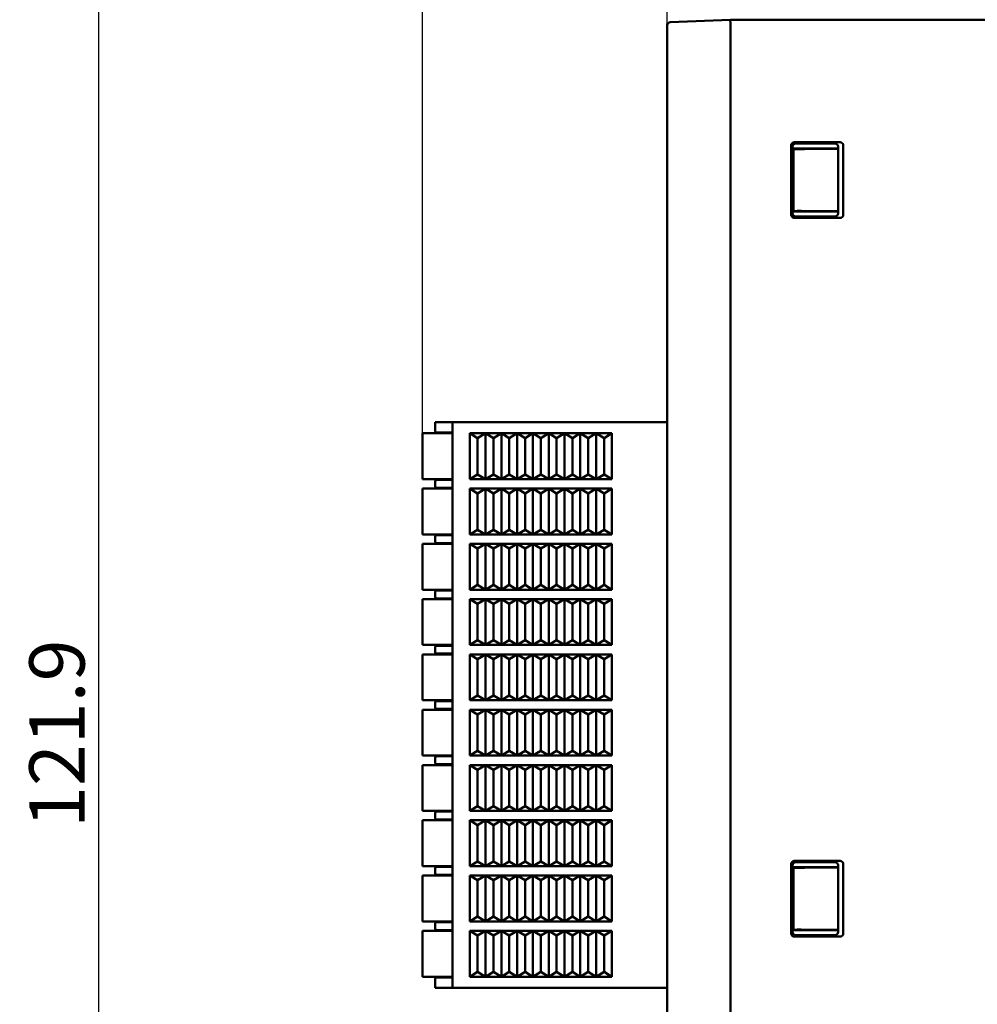
# Model space of a CAD drawing. Units: millimetres. Extents: x 786 to 1208, y 249 to 546.
# Drawn here: x 880 to 940, y 370 to 432 of the extents above; entities that cross this region are included whole.
import ezdxf

# ---------------------------------------------------------------- set-up
doc = ezdxf.new("R2010")
doc.units = ezdxf.units.MM
doc.layers.add('可见 (ISO)', color=7, linetype='Continuous', lineweight=50)
doc.layers.add('尺寸 (ISO)', color=7, linetype='Continuous', lineweight=25)
doc.styles.add('注释文本 (ISO)', font='tahoma.ttf')
doc.dimstyles.new('默认 (GB)', dxfattribs={"dimtxt": 3.5, "dimasz": 4, "dimexe": 5, "dimexo": 0, "dimgap": 0.75, "dimtad": 1, "dimrnd": 1e-08, "dimdsep": 46, "dimtxsty": '注释文本 (ISO)', "dimblk": 'Filled-1', "dimcen": 0.09, "dimdle": 10, "dimclrd": 256, "dimclre": 256, "dimclrt": 256, "dimaunit": 1, "dimadec": 3, "dimazin": 2, "dimtfac": 1, "dimtmove": 0, "dimatfit": 3, "dimldrblk": 'Filled-1', "dimfxl": 1, "dimtolj": 1, "dimtzin": 0, "dimlwd": -1, "dimlwe": -1, "dimarcsym": 0})

# ---------------------------------------------------------------- blocks, each defined once
blk = doc.blocks.new('Filled-1')
at = {"color": 0}
for p, q in [((0, 0), (-1, 0.125)), ((-1, 0.125), (-1, -0.125)), ((-1, 0), (0, 0)), ((-1, -0.125), (0, 0))]:
    blk.add_line(p, q, dxfattribs=at)
at = {"color": 0, "flags": 128}
blk.add_lwpolyline([(-1, -0.125), (0, 0), (-1, 0.125), (-1, -0.125)], dxfattribs=at)
at = {"color": 0}
blk.add_solid([(-1, -0.125), (0, 0), (-1, 0.125), (-1, -0.125)], dxfattribs=at)
blk = doc.blocks.new('*D2')
at = {"layer": 'Defpoints', "color": 0}
for p in [(997.52, 459.499), (920.52, 431.499), (997.52, 420.582)]:
    blk.add_point(p, dxfattribs=at)
at = {"layer": '尺寸 (ISO)'}
for p, q in [((920.52, 431.499), (920.52, 464.499)), ((997.52, 420.582), (997.52, 464.499)), ((924.52, 459.499), (993.52, 459.499))]:
    blk.add_line(p, q, dxfattribs=at)
at = {"layer": '尺寸 (ISO)', "xscale": 4, "yscale": 4, "zscale": 4, "rotation": 180}
blk.add_blockref('Filled-1', (920.52, 459.499), dxfattribs=at)
at = {"layer": '尺寸 (ISO)', "xscale": 4, "yscale": 4, "zscale": 4}
blk.add_blockref('Filled-1', (997.52, 459.499), dxfattribs=at)
at = {"layer": '尺寸 (ISO)', "insert": (959.096, 463.749), "char_height": 3.5, "attachment_point": 1, "style": '注释文本 (ISO)'}
blk.add_mtext('\\A1;77', dxfattribs=at)
blk = doc.blocks.new('*D3')
at = {"layer": 'Defpoints', "color": 0}
for p in [(997.52, 467.75), (997.52, 409.75), (905.02, 404.728)]:
    blk.add_point(p, dxfattribs=at)
at = {"layer": '尺寸 (ISO)'}
for p, q in [((905.02, 404.728), (905.02, 472.75)), ((997.52, 409.75), (997.52, 472.75)), ((909.02, 467.75), (993.52, 467.75))]:
    blk.add_line(p, q, dxfattribs=at)
at = {"layer": '尺寸 (ISO)', "xscale": 4, "yscale": 4, "zscale": 4, "rotation": 180}
blk.add_blockref('Filled-1', (905.02, 467.75), dxfattribs=at)
at = {"layer": '尺寸 (ISO)', "xscale": 4, "yscale": 4, "zscale": 4}
blk.add_blockref('Filled-1', (997.52, 467.75), dxfattribs=at)
at = {"layer": '尺寸 (ISO)', "insert": (949.304, 472.145), "char_height": 3.5, "attachment_point": 1, "style": '注释文本 (ISO)'}
blk.add_mtext('\\A1;92.5', dxfattribs=at)
blk = doc.blocks.new('*D5')
at = {"layer": 'Defpoints', "color": 0}
for p in [(969.28, 448.765), (884.52, 326.865), (924.52, 326.865)]:
    blk.add_point(p, dxfattribs=at)
at = {"layer": '尺寸 (ISO)'}
for p, q in [((969.28, 448.765), (879.52, 448.765)), ((884.52, 444.765), (884.52, 330.865)), ((924.52, 326.865), (879.52, 326.865))]:
    blk.add_line(p, q, dxfattribs=at)
at = {"layer": '尺寸 (ISO)', "xscale": 4, "yscale": 4, "zscale": 4}
for p, rotation in [((884.52, 448.765), 90), ((884.52, 326.865), 270)]:
    blk.add_blockref('Filled-1', p, dxfattribs=dict(at, rotation=rotation))
at = {"layer": '尺寸 (ISO)', "insert": (880.129, 380.696), "char_height": 3.5, "attachment_point": 1, "rotation": 90, "style": '注释文本 (ISO)'}
blk.add_mtext('\\A1;121.9', dxfattribs=at)

msp = doc.modelspace()

# ---------------------------------------------------------------- linework, layer by layer
at = {"layer": '可见 (ISO)'}
for p, q in [((920.553, 431.608), (920.52, 431.608)), ((920.52, 431.499), (920.52, 431.608)), ((920.52, 326.865), (920.52, 431.499)), ((920.712, 431.699), (924.52, 431.865)), ((924.52, 431.865), (974.02, 431.865)), ((924.52, 326.865), (924.52, 431.666)), ((928.37, 419.515), (928.37, 423.916)), ((928.57, 424.115), (931.467, 424.115)), ((931.142, 424.025), (928.66, 424.025)), ((931.67, 419.512), (931.67, 423.919)), ((928.46, 419.605), (928.46, 423.826)), ((931.345, 423.715), (928.46, 423.715)), ((928.52, 423.698), (928.46, 423.698)), ((928.556, 423.68), (928.52, 423.698)), ((928.52, 419.733), (928.52, 423.698)), ((928.756, 423.677), (929.002, 423.677)), ((931.244, 423.696), (929.226, 423.678)), ((931.345, 419.602), (931.345, 423.829)), ((928.52, 419.733), (928.46, 419.733)), ((931.345, 419.715), (928.46, 419.715)), ((928.52, 419.733), (928.556, 419.751)), ((929.002, 419.754), (928.756, 419.754)), ((929.226, 419.753), (931.244, 419.735)), ((931.467, 419.315), (928.57, 419.315)), ((928.66, 419.405), (931.142, 419.405)), ((905.82, 406.378), (905.952, 406.378)), ((905.82, 405.828), (905.82, 406.378)), ((906.92, 406.378), (905.952, 406.378)), ((906.92, 406.378), (920.52, 406.378)), ((906.92, 406.378), (906.92, 370.578)), ((905.02, 405.678), (905.22, 405.678)), ((905.02, 402.778), (905.02, 405.678)), ((905.22, 405.678), (906.92, 405.678)), ((905.927, 405.728), (905.955, 405.728)), ((905.986, 405.728), (906.92, 405.728)), ((908.02, 402.778), (908.02, 405.678)), ((908.02, 405.678), (909.02, 405.678)), ((908.02, 405.678), (908.52, 405.378)), ((908.52, 405.378), (909.02, 405.678)), ((908.52, 403.078), (908.52, 405.378)), ((909.02, 405.678), (910.02, 405.678)), ((909.02, 405.678), (909.52, 405.378)), ((909.02, 402.778), (909.02, 405.678)), ((909.52, 405.378), (910.02, 405.678)), ((909.52, 403.078), (909.52, 405.378)), ((910.02, 405.678), (911.02, 405.678)), ((910.02, 405.678), (910.52, 405.378)), ((910.02, 402.778), (910.02, 405.678)), ((910.52, 405.378), (911.02, 405.678)), ((910.52, 403.078), (910.52, 405.378)), ((911.02, 405.678), (912.02, 405.678)), ((911.02, 405.678), (911.52, 405.378)), ((911.02, 402.778), (911.02, 405.678)), ((911.52, 405.378), (912.02, 405.678)), ((911.52, 403.078), (911.52, 405.378)), ((912.02, 405.678), (913.02, 405.678)), ((912.02, 405.678), (912.52, 405.378)), ((912.02, 402.778), (912.02, 405.678)), ((912.52, 405.378), (913.02, 405.678)), ((912.52, 403.078), (912.52, 405.378)), ((913.02, 405.678), (914.02, 405.678)), ((913.02, 405.678), (913.52, 405.378)), ((913.02, 402.778), (913.02, 405.678)), ((913.52, 405.378), (914.02, 405.678)), ((913.52, 403.078), (913.52, 405.378)), ((914.02, 405.678), (915.02, 405.678)), ((914.02, 405.678), (914.52, 405.378)), ((914.02, 402.778), (914.02, 405.678)), ((914.52, 405.378), (915.02, 405.678)), ((914.52, 403.078), (914.52, 405.378)), ((915.02, 405.678), (916.02, 405.678)), ((915.02, 405.678), (915.52, 405.378)), ((915.02, 402.778), (915.02, 405.678)), ((915.52, 405.378), (916.02, 405.678)), ((915.52, 403.078), (915.52, 405.378)), ((916.02, 405.678), (917.02, 405.678)), ((916.02, 402.778), (916.02, 405.678)), ((916.02, 405.678), (916.52, 405.378)), ((916.52, 405.378), (917.02, 405.678)), ((916.52, 403.078), (916.52, 405.378)), ((917.02, 402.778), (917.02, 405.678)), ((905.22, 402.778), (905.02, 402.778)), ((905.22, 402.778), (906.92, 402.778)), ((905.955, 402.728), (905.927, 402.728)), ((906.92, 402.728), (905.986, 402.728)), ((908.02, 402.778), (908.52, 403.078)), ((908.02, 402.778), (909.02, 402.778)), ((908.52, 403.078), (909.02, 402.778)), ((909.02, 402.778), (909.52, 403.078)), ((909.02, 402.778), (910.02, 402.778)), ((909.52, 403.078), (910.02, 402.778)), ((910.02, 402.778), (910.52, 403.078)), ((910.02, 402.778), (911.02, 402.778)), ((910.52, 403.078), (911.02, 402.778)), ((911.02, 402.778), (911.52, 403.078)), ((911.02, 402.778), (912.02, 402.778)), ((911.52, 403.078), (912.02, 402.778)), ((912.02, 402.778), (912.52, 403.078)), ((912.02, 402.778), (913.02, 402.778)), ((912.52, 403.078), (913.02, 402.778)), ((913.02, 402.778), (913.52, 403.078)), ((913.02, 402.778), (914.02, 402.778)), ((913.52, 403.078), (914.02, 402.778)), ((914.02, 402.778), (914.52, 403.078)), ((914.02, 402.778), (915.02, 402.778)), ((914.52, 403.078), (915.02, 402.778)), ((915.02, 402.778), (915.52, 403.078)), ((915.02, 402.778), (916.02, 402.778)), ((915.52, 403.078), (916.02, 402.778)), ((916.02, 402.778), (916.52, 403.078)), ((916.02, 402.778), (917.02, 402.778)), ((916.52, 403.078), (917.02, 402.778)), ((905.02, 402.178), (905.22, 402.178)), ((905.02, 399.278), (905.02, 402.178)), ((905.22, 402.178), (906.92, 402.178)), ((905.82, 402.328), (905.82, 402.628)), ((905.927, 402.228), (905.955, 402.228)), ((905.986, 402.228), (906.92, 402.228)), ((908.02, 399.278), (908.02, 402.178)), ((908.02, 402.178), (909.02, 402.178)), ((908.02, 402.178), (908.52, 401.878)), ((908.52, 401.878), (909.02, 402.178)), ((909.02, 402.178), (910.02, 402.178)), ((909.02, 402.178), (909.52, 401.878)), ((909.02, 399.278), (909.02, 402.178)), ((909.52, 401.878), (910.02, 402.178)), ((910.02, 402.178), (911.02, 402.178)), ((910.02, 402.178), (910.52, 401.878)), ((910.02, 399.278), (910.02, 402.178)), ((910.52, 401.878), (911.02, 402.178)), ((911.02, 402.178), (912.02, 402.178)), ((911.02, 402.178), (911.52, 401.878)), ((911.02, 399.278), (911.02, 402.178)), ((911.52, 401.878), (912.02, 402.178)), ((912.02, 402.178), (913.02, 402.178)), ((912.02, 402.178), (912.52, 401.878)), ((912.02, 399.278), (912.02, 402.178)), ((912.52, 401.878), (913.02, 402.178)), ((913.02, 402.178), (914.02, 402.178)), ((913.02, 402.178), (913.52, 401.878)), ((913.02, 399.278), (913.02, 402.178)), ((913.52, 401.878), (914.02, 402.178)), ((914.02, 402.178), (915.02, 402.178)), ((914.02, 402.178), (914.52, 401.878)), ((914.02, 399.278), (914.02, 402.178)), ((914.52, 401.878), (915.02, 402.178)), ((915.02, 402.178), (916.02, 402.178)), ((915.02, 402.178), (915.52, 401.878)), ((915.02, 399.278), (915.02, 402.178)), ((915.52, 401.878), (916.02, 402.178)), ((916.02, 402.178), (917.02, 402.178)), ((916.02, 402.178), (916.52, 401.878)), ((916.02, 399.278), (916.02, 402.178)), ((916.52, 401.878), (917.02, 402.178)), ((917.02, 399.278), (917.02, 402.178)), ((908.52, 399.578), (908.52, 401.878)), ((909.52, 399.578), (909.52, 401.878)), ((910.52, 399.578), (910.52, 401.878)), ((911.52, 399.578), (911.52, 401.878)), ((912.52, 399.578), (912.52, 401.878)), ((913.52, 399.578), (913.52, 401.878)), ((914.52, 399.578), (914.52, 401.878)), ((915.52, 399.578), (915.52, 401.878)), ((916.52, 399.578), (916.52, 401.878)), ((905.22, 399.278), (905.02, 399.278)), ((905.22, 399.278), (906.92, 399.278)), ((905.82, 398.828), (905.82, 399.128)), ((905.955, 399.228), (905.927, 399.228)), ((906.92, 399.228), (905.986, 399.228)), ((908.02, 399.278), (908.52, 399.578)), ((908.02, 399.278), (909.02, 399.278)), ((908.52, 399.578), (909.02, 399.278)), ((909.02, 399.278), (909.52, 399.578)), ((909.02, 399.278), (910.02, 399.278)), ((909.52, 399.578), (910.02, 399.278)), ((910.02, 399.278), (910.52, 399.578)), ((910.02, 399.278), (911.02, 399.278)), ((910.52, 399.578), (911.02, 399.278)), ((911.02, 399.278), (911.52, 399.578)), ((911.02, 399.278), (912.02, 399.278)), ((911.52, 399.578), (912.02, 399.278)), ((912.02, 399.278), (912.52, 399.578)), ((912.02, 399.278), (913.02, 399.278)), ((912.52, 399.578), (913.02, 399.278)), ((913.02, 399.278), (913.52, 399.578)), ((913.02, 399.278), (914.02, 399.278)), ((913.52, 399.578), (914.02, 399.278)), ((914.02, 399.278), (914.52, 399.578)), ((914.02, 399.278), (915.02, 399.278)), ((914.52, 399.578), (915.02, 399.278)), ((915.02, 399.278), (915.52, 399.578)), ((915.02, 399.278), (916.02, 399.278)), ((915.52, 399.578), (916.02, 399.278)), ((916.02, 399.278), (916.52, 399.578)), ((916.02, 399.278), (917.02, 399.278)), ((916.52, 399.578), (917.02, 399.278)), ((905.02, 398.678), (905.22, 398.678)), ((905.02, 395.778), (905.02, 398.678)), ((905.22, 398.678), (906.92, 398.678)), ((905.927, 398.728), (905.955, 398.728)), ((905.986, 398.728), (906.92, 398.728)), ((908.02, 395.778), (908.02, 398.678)), ((908.02, 398.678), (909.02, 398.678)), ((908.02, 398.678), (908.52, 398.378)), ((908.52, 398.378), (909.02, 398.678)), ((908.52, 396.078), (908.52, 398.378)), ((909.02, 398.678), (910.02, 398.678)), ((909.02, 398.678), (909.52, 398.378)), ((909.02, 395.778), (909.02, 398.678)), ((909.52, 398.378), (910.02, 398.678)), ((909.52, 396.078), (909.52, 398.378)), ((910.02, 398.678), (911.02, 398.678)), ((910.02, 398.678), (910.52, 398.378)), ((910.02, 395.778), (910.02, 398.678)), ((910.52, 398.378), (911.02, 398.678)), ((910.52, 396.078), (910.52, 398.378)), ((911.02, 398.678), (912.02, 398.678)), ((911.02, 398.678), (911.52, 398.378)), ((911.02, 395.778), (911.02, 398.678)), ((911.52, 398.378), (912.02, 398.678)), ((911.52, 396.078), (911.52, 398.378)), ((912.02, 398.678), (913.02, 398.678)), ((912.02, 398.678), (912.52, 398.378)), ((912.02, 395.778), (912.02, 398.678)), ((912.52, 398.378), (913.02, 398.678)), ((912.52, 396.078), (912.52, 398.378)), ((913.02, 398.678), (914.02, 398.678)), ((913.02, 398.678), (913.52, 398.378)), ((913.02, 395.778), (913.02, 398.678)), ((913.52, 398.378), (914.02, 398.678)), ((913.52, 396.078), (913.52, 398.378)), ((914.02, 398.678), (915.02, 398.678)), ((914.02, 398.678), (914.52, 398.378)), ((914.02, 395.778), (914.02, 398.678)), ((914.52, 398.378), (915.02, 398.678)), ((914.52, 396.078), (914.52, 398.378)), ((915.02, 398.678), (916.02, 398.678)), ((915.02, 398.678), (915.52, 398.378)), ((915.02, 395.778), (915.02, 398.678)), ((915.52, 398.378), (916.02, 398.678)), ((915.52, 396.078), (915.52, 398.378)), ((916.02, 398.678), (917.02, 398.678)), ((916.02, 398.678), (916.52, 398.378)), ((916.02, 395.778), (916.02, 398.678)), ((916.52, 398.378), (917.02, 398.678)), ((916.52, 396.078), (916.52, 398.378)), ((917.02, 395.778), (917.02, 398.678)), ((908.02, 395.778), (908.52, 396.078)), ((908.52, 396.078), (909.02, 395.778)), ((909.02, 395.778), (909.52, 396.078)), ((909.52, 396.078), (910.02, 395.778)), ((910.02, 395.778), (910.52, 396.078)), ((910.52, 396.078), (911.02, 395.778)), ((911.02, 395.778), (911.52, 396.078)), ((911.52, 396.078), (912.02, 395.778)), ((912.02, 395.778), (912.52, 396.078)), ((912.52, 396.078), (913.02, 395.778)), ((913.02, 395.778), (913.52, 396.078)), ((913.52, 396.078), (914.02, 395.778)), ((914.02, 395.778), (914.52, 396.078)), ((914.52, 396.078), (915.02, 395.778)), ((915.02, 395.778), (915.52, 396.078)), ((915.52, 396.078), (916.02, 395.778)), ((916.02, 395.778), (916.52, 396.078)), ((916.52, 396.078), (917.02, 395.778)), ((905.22, 395.778), (905.02, 395.778)), ((905.22, 395.778), (906.92, 395.778)), ((905.82, 395.328), (905.82, 395.628)), ((905.955, 395.728), (905.927, 395.728)), ((905.927, 395.228), (905.955, 395.228)), ((906.92, 395.728), (905.986, 395.728)), ((905.986, 395.228), (906.92, 395.228)), ((908.02, 395.778), (909.02, 395.778)), ((909.02, 395.778), (910.02, 395.778)), ((910.02, 395.778), (911.02, 395.778)), ((911.02, 395.778), (912.02, 395.778)), ((912.02, 395.778), (913.02, 395.778)), ((913.02, 395.778), (914.02, 395.778)), ((914.02, 395.778), (915.02, 395.778)), ((915.02, 395.778), (916.02, 395.778)), ((916.02, 395.778), (917.02, 395.778)), ((905.02, 395.178), (905.22, 395.178)), ((905.02, 392.278), (905.02, 395.178)), ((905.22, 395.178), (906.92, 395.178)), ((908.02, 392.278), (908.02, 395.178)), ((908.02, 395.178), (909.02, 395.178)), ((908.02, 395.178), (908.52, 394.878)), ((908.52, 394.878), (909.02, 395.178)), ((908.52, 392.578), (908.52, 394.878)), ((909.02, 395.178), (910.02, 395.178)), ((909.02, 395.178), (909.52, 394.878)), ((909.02, 392.278), (909.02, 395.178)), ((909.52, 394.878), (910.02, 395.178)), ((909.52, 392.578), (909.52, 394.878)), ((910.02, 395.178), (911.02, 395.178)), ((910.02, 395.178), (910.52, 394.878)), ((910.02, 392.278), (910.02, 395.178)), ((910.52, 394.878), (911.02, 395.178)), ((910.52, 392.578), (910.52, 394.878)), ((911.02, 395.178), (912.02, 395.178)), ((911.02, 395.178), (911.52, 394.878)), ((911.02, 392.278), (911.02, 395.178)), ((911.52, 394.878), (912.02, 395.178)), ((911.52, 392.578), (911.52, 394.878)), ((912.02, 395.178), (913.02, 395.178)), ((912.02, 395.178), (912.52, 394.878)), ((912.02, 392.278), (912.02, 395.178)), ((912.52, 394.878), (913.02, 395.178)), ((912.52, 392.578), (912.52, 394.878)), ((913.02, 395.178), (914.02, 395.178)), ((913.02, 395.178), (913.52, 394.878)), ((913.02, 392.278), (913.02, 395.178)), ((913.52, 394.878), (914.02, 395.178)), ((913.52, 392.578), (913.52, 394.878)), ((914.02, 395.178), (915.02, 395.178)), ((914.02, 395.178), (914.52, 394.878)), ((914.02, 392.278), (914.02, 395.178)), ((914.52, 394.878), (915.02, 395.178)), ((914.52, 392.578), (914.52, 394.878)), ((915.02, 395.178), (916.02, 395.178)), ((915.02, 395.178), (915.52, 394.878)), ((915.02, 392.278), (915.02, 395.178)), ((915.52, 394.878), (916.02, 395.178)), ((915.52, 392.578), (915.52, 394.878)), ((916.02, 395.178), (917.02, 395.178)), ((916.02, 392.278), (916.02, 395.178)), ((916.02, 395.178), (916.52, 394.878)), ((916.52, 394.878), (917.02, 395.178)), ((916.52, 392.578), (916.52, 394.878)), ((917.02, 392.278), (917.02, 395.178)), ((905.22, 392.278), (905.02, 392.278)), ((905.22, 392.278), (906.92, 392.278)), ((905.82, 392.028), (905.82, 392.128)), ((905.955, 392.228), (905.927, 392.228)), ((906.92, 392.228), (905.986, 392.228)), ((908.02, 392.278), (908.52, 392.578)), ((908.02, 392.278), (909.02, 392.278)), ((908.52, 392.578), (909.02, 392.278)), ((909.02, 392.278), (909.52, 392.578)), ((909.02, 392.278), (910.02, 392.278)), ((909.52, 392.578), (910.02, 392.278)), ((910.02, 392.278), (910.52, 392.578)), ((910.02, 392.278), (911.02, 392.278)), ((910.52, 392.578), (911.02, 392.278)), ((911.02, 392.278), (911.52, 392.578)), ((911.02, 392.278), (912.02, 392.278)), ((911.52, 392.578), (912.02, 392.278)), ((912.02, 392.278), (912.52, 392.578)), ((912.02, 392.278), (913.02, 392.278)), ((912.52, 392.578), (913.02, 392.278)), ((913.02, 392.278), (913.52, 392.578)), ((913.02, 392.278), (914.02, 392.278)), ((913.52, 392.578), (914.02, 392.278)), ((914.02, 392.278), (914.52, 392.578)), ((914.02, 392.278), (915.02, 392.278)), ((914.52, 392.578), (915.02, 392.278)), ((915.02, 392.278), (915.52, 392.578)), ((915.02, 392.278), (916.02, 392.278)), ((915.52, 392.578), (916.02, 392.278)), ((916.02, 392.278), (916.52, 392.578)), ((916.02, 392.278), (917.02, 392.278)), ((916.52, 392.578), (917.02, 392.278)), ((905.02, 391.678), (905.22, 391.678)), ((905.02, 388.778), (905.02, 391.678)), ((905.22, 391.678), (906.92, 391.678)), ((905.82, 391.828), (905.82, 392.028)), ((905.927, 391.728), (905.955, 391.728)), ((905.986, 391.728), (906.92, 391.728)), ((908.02, 388.778), (908.02, 391.678)), ((908.02, 391.678), (909.02, 391.678)), ((908.02, 391.678), (908.52, 391.378)), ((908.52, 391.378), (909.02, 391.678)), ((909.02, 391.678), (910.02, 391.678)), ((909.02, 391.678), (909.52, 391.378)), ((909.02, 388.778), (909.02, 391.678)), ((909.52, 391.378), (910.02, 391.678)), ((910.02, 391.678), (911.02, 391.678)), ((910.02, 391.678), (910.52, 391.378)), ((910.02, 388.778), (910.02, 391.678)), ((910.52, 391.378), (911.02, 391.678)), ((911.02, 391.678), (912.02, 391.678)), ((911.02, 391.678), (911.52, 391.378)), ((911.02, 388.778), (911.02, 391.678)), ((911.52, 391.378), (912.02, 391.678)), ((912.02, 391.678), (913.02, 391.678)), ((912.02, 391.678), (912.52, 391.378)), ((912.02, 388.778), (912.02, 391.678)), ((912.52, 391.378), (913.02, 391.678)), ((913.02, 391.678), (914.02, 391.678)), ((913.02, 391.678), (913.52, 391.378)), ((913.02, 388.778), (913.02, 391.678)), ((913.52, 391.378), (914.02, 391.678)), ((914.02, 391.678), (915.02, 391.678)), ((914.02, 388.778), (914.02, 391.678)), ((914.02, 391.678), (914.52, 391.378)), ((914.52, 391.378), (915.02, 391.678)), ((915.02, 391.678), (916.02, 391.678)), ((915.02, 388.778), (915.02, 391.678)), ((915.02, 391.678), (915.52, 391.378)), ((915.52, 391.378), (916.02, 391.678)), ((916.02, 391.678), (917.02, 391.678)), ((916.02, 388.778), (916.02, 391.678)), ((916.02, 391.678), (916.52, 391.378)), ((916.52, 391.378), (917.02, 391.678)), ((917.02, 388.778), (917.02, 391.678)), ((908.52, 389.078), (908.52, 391.378)), ((909.52, 389.078), (909.52, 391.378)), ((910.52, 389.078), (910.52, 391.378)), ((911.52, 389.078), (911.52, 391.378)), ((912.52, 389.078), (912.52, 391.378)), ((913.52, 389.078), (913.52, 391.378)), ((914.52, 389.078), (914.52, 391.378)), ((915.52, 389.078), (915.52, 391.378)), ((916.52, 389.078), (916.52, 391.378)), ((908.02, 388.778), (908.52, 389.078)), ((908.52, 389.078), (909.02, 388.778)), ((909.02, 388.778), (909.52, 389.078)), ((909.52, 389.078), (910.02, 388.778)), ((910.02, 388.778), (910.52, 389.078)), ((910.52, 389.078), (911.02, 388.778)), ((911.02, 388.778), (911.52, 389.078)), ((911.52, 389.078), (912.02, 388.778)), ((912.02, 388.778), (912.52, 389.078)), ((912.52, 389.078), (913.02, 388.778)), ((913.02, 388.778), (913.52, 389.078)), ((913.52, 389.078), (914.02, 388.778)), ((914.02, 388.778), (914.52, 389.078)), ((914.52, 389.078), (915.02, 388.778)), ((915.02, 388.778), (915.52, 389.078)), ((915.52, 389.078), (916.02, 388.778)), ((916.02, 388.778), (916.52, 389.078)), ((916.52, 389.078), (917.02, 388.778)), ((905.22, 388.778), (905.02, 388.778)), ((905.22, 388.778), (906.92, 388.778)), ((905.82, 388.528), (905.82, 388.628)), ((905.82, 388.328), (905.82, 388.528)), ((905.955, 388.728), (905.927, 388.728)), ((906.92, 388.728), (905.986, 388.728)), ((908.02, 388.778), (909.02, 388.778)), ((909.02, 388.778), (910.02, 388.778)), ((910.02, 388.778), (911.02, 388.778)), ((911.02, 388.778), (912.02, 388.778)), ((912.02, 388.778), (913.02, 388.778)), ((913.02, 388.778), (914.02, 388.778)), ((914.02, 388.778), (915.02, 388.778)), ((915.02, 388.778), (916.02, 388.778)), ((916.02, 388.778), (917.02, 388.778)), ((905.02, 388.178), (905.22, 388.178)), ((905.02, 385.278), (905.02, 388.178)), ((905.22, 388.178), (906.92, 388.178)), ((905.927, 388.228), (905.955, 388.228)), ((905.986, 388.228), (906.92, 388.228)), ((908.02, 385.278), (908.02, 388.178)), ((908.02, 388.178), (909.02, 388.178)), ((908.02, 388.178), (908.52, 387.878)), ((908.52, 387.878), (909.02, 388.178)), ((908.52, 385.578), (908.52, 387.878)), ((909.02, 388.178), (910.02, 388.178)), ((909.02, 388.178), (909.52, 387.878)), ((909.02, 385.278), (909.02, 388.178)), ((909.52, 387.878), (910.02, 388.178)), ((909.52, 385.578), (909.52, 387.878)), ((910.02, 388.178), (911.02, 388.178)), ((910.02, 388.178), (910.52, 387.878)), ((910.02, 385.278), (910.02, 388.178)), ((910.52, 387.878), (911.02, 388.178)), ((910.52, 385.578), (910.52, 387.878)), ((911.02, 388.178), (912.02, 388.178)), ((911.02, 388.178), (911.52, 387.878)), ((911.02, 385.278), (911.02, 388.178)), ((911.52, 387.878), (912.02, 388.178)), ((911.52, 385.578), (911.52, 387.878)), ((912.02, 388.178), (913.02, 388.178)), ((912.02, 388.178), (912.52, 387.878)), ((912.02, 385.278), (912.02, 388.178)), ((912.52, 387.878), (913.02, 388.178)), ((912.52, 385.578), (912.52, 387.878)), ((913.02, 388.178), (914.02, 388.178)), ((913.02, 388.178), (913.52, 387.878)), ((913.02, 385.278), (913.02, 388.178)), ((913.52, 387.878), (914.02, 388.178)), ((913.52, 385.578), (913.52, 387.878)), ((914.02, 388.178), (915.02, 388.178)), ((914.02, 388.178), (914.52, 387.878)), ((914.02, 385.278), (914.02, 388.178)), ((914.52, 387.878), (915.02, 388.178)), ((914.52, 385.578), (914.52, 387.878)), ((915.02, 388.178), (916.02, 388.178)), ((915.02, 385.278), (915.02, 388.178)), ((915.02, 388.178), (915.52, 387.878)), ((915.52, 387.878), (916.02, 388.178)), ((915.52, 385.578), (915.52, 387.878)), ((916.02, 388.178), (917.02, 388.178)), ((916.02, 385.278), (916.02, 388.178)), ((916.02, 388.178), (916.52, 387.878)), ((916.52, 387.878), (917.02, 388.178)), ((916.52, 385.578), (916.52, 387.878)), ((917.02, 385.278), (917.02, 388.178)), ((905.22, 385.278), (905.02, 385.278)), ((905.22, 385.278), (906.92, 385.278)), ((908.02, 385.278), (908.52, 385.578)), ((908.02, 385.278), (909.02, 385.278)), ((908.52, 385.578), (909.02, 385.278)), ((909.02, 385.278), (909.52, 385.578)), ((909.02, 385.278), (910.02, 385.278)), ((909.52, 385.578), (910.02, 385.278)), ((910.02, 385.278), (910.52, 385.578)), ((910.02, 385.278), (911.02, 385.278)), ((910.52, 385.578), (911.02, 385.278)), ((911.02, 385.278), (911.52, 385.578)), ((911.02, 385.278), (912.02, 385.278)), ((911.52, 385.578), (912.02, 385.278)), ((912.02, 385.278), (912.52, 385.578)), ((912.02, 385.278), (913.02, 385.278)), ((912.52, 385.578), (913.02, 385.278)), ((913.02, 385.278), (913.52, 385.578)), ((913.02, 385.278), (914.02, 385.278)), ((913.52, 385.578), (914.02, 385.278)), ((914.02, 385.278), (914.52, 385.578)), ((914.02, 385.278), (915.02, 385.278)), ((914.52, 385.578), (915.02, 385.278)), ((915.02, 385.278), (915.52, 385.578)), ((915.02, 385.278), (916.02, 385.278)), ((915.52, 385.578), (916.02, 385.278)), ((916.02, 385.278), (916.52, 385.578)), ((916.02, 385.278), (917.02, 385.278)), ((916.52, 385.578), (917.02, 385.278)), ((905.02, 384.678), (905.22, 384.678)), ((905.02, 381.778), (905.02, 384.678)), ((905.22, 384.678), (906.92, 384.678)), ((905.82, 384.828), (905.82, 385.128)), ((905.955, 385.228), (905.927, 385.228)), ((905.927, 384.728), (905.955, 384.728)), ((906.92, 385.228), (905.986, 385.228)), ((905.986, 384.728), (906.92, 384.728)), ((908.02, 381.778), (908.02, 384.678)), ((908.02, 384.678), (909.02, 384.678)), ((908.02, 384.678), (908.52, 384.378)), ((908.52, 384.378), (909.02, 384.678)), ((909.02, 384.678), (910.02, 384.678)), ((909.02, 384.678), (909.52, 384.378)), ((909.02, 381.778), (909.02, 384.678)), ((909.52, 384.378), (910.02, 384.678)), ((910.02, 384.678), (911.02, 384.678)), ((910.02, 384.678), (910.52, 384.378)), ((910.02, 381.778), (910.02, 384.678)), ((910.52, 384.378), (911.02, 384.678)), ((911.02, 384.678), (912.02, 384.678)), ((911.02, 384.678), (911.52, 384.378)), ((911.02, 381.778), (911.02, 384.678)), ((911.52, 384.378), (912.02, 384.678)), ((912.02, 384.678), (913.02, 384.678)), ((912.02, 384.678), (912.52, 384.378)), ((912.02, 381.778), (912.02, 384.678)), ((912.52, 384.378), (913.02, 384.678)), ((913.02, 384.678), (914.02, 384.678)), ((913.02, 384.678), (913.52, 384.378)), ((913.02, 381.778), (913.02, 384.678)), ((913.52, 384.378), (914.02, 384.678)), ((914.02, 384.678), (915.02, 384.678)), ((914.02, 381.778), (914.02, 384.678)), ((914.02, 384.678), (914.52, 384.378)), ((914.52, 384.378), (915.02, 384.678)), ((915.02, 384.678), (916.02, 384.678)), ((915.02, 381.778), (915.02, 384.678)), ((915.02, 384.678), (915.52, 384.378)), ((915.52, 384.378), (916.02, 384.678)), ((916.02, 384.678), (917.02, 384.678)), ((916.02, 381.778), (916.02, 384.678)), ((916.02, 384.678), (916.52, 384.378)), ((916.52, 384.378), (917.02, 384.678)), ((917.02, 381.778), (917.02, 384.678)), ((908.52, 382.078), (908.52, 384.378)), ((909.52, 382.078), (909.52, 384.378)), ((910.52, 382.078), (910.52, 384.378)), ((911.52, 382.078), (911.52, 384.378)), ((912.52, 382.078), (912.52, 384.378)), ((913.52, 382.078), (913.52, 384.378)), ((914.52, 382.078), (914.52, 384.378)), ((915.52, 382.078), (915.52, 384.378)), ((916.52, 382.078), (916.52, 384.378)), ((905.22, 381.778), (905.02, 381.778)), ((905.22, 381.778), (906.92, 381.778)), ((905.82, 381.528), (905.82, 381.628)), ((905.82, 381.328), (905.82, 381.528)), ((905.955, 381.728), (905.927, 381.728)), ((906.92, 381.728), (905.986, 381.728)), ((908.02, 381.778), (908.52, 382.078)), ((908.02, 381.778), (909.02, 381.778)), ((908.52, 382.078), (909.02, 381.778)), ((909.02, 381.778), (909.52, 382.078)), ((909.02, 381.778), (910.02, 381.778)), ((909.52, 382.078), (910.02, 381.778)), ((910.02, 381.778), (910.52, 382.078)), ((910.02, 381.778), (911.02, 381.778)), ((910.52, 382.078), (911.02, 381.778)), ((911.02, 381.778), (911.52, 382.078)), ((911.02, 381.778), (912.02, 381.778)), ((911.52, 382.078), (912.02, 381.778)), ((912.02, 381.778), (912.52, 382.078)), ((912.02, 381.778), (913.02, 381.778)), ((912.52, 382.078), (913.02, 381.778)), ((913.02, 381.778), (913.52, 382.078)), ((913.02, 381.778), (914.02, 381.778)), ((913.52, 382.078), (914.02, 381.778)), ((914.02, 381.778), (914.52, 382.078)), ((914.02, 381.778), (915.02, 381.778)), ((914.52, 382.078), (915.02, 381.778)), ((915.02, 381.778), (915.52, 382.078)), ((915.02, 381.778), (916.02, 381.778)), ((915.52, 382.078), (916.02, 381.778)), ((916.02, 381.778), (916.52, 382.078)), ((916.02, 381.778), (917.02, 381.778)), ((916.52, 382.078), (917.02, 381.778)), ((905.02, 381.178), (905.22, 381.178)), ((905.02, 378.278), (905.02, 381.178)), ((905.22, 381.178), (906.92, 381.178)), ((905.927, 381.228), (905.955, 381.228)), ((905.986, 381.228), (906.92, 381.228)), ((908.02, 378.278), (908.02, 381.178)), ((908.02, 381.178), (909.02, 381.178)), ((908.02, 381.178), (908.52, 380.878)), ((908.52, 380.878), (909.02, 381.178)), ((909.02, 381.178), (910.02, 381.178)), ((909.02, 381.178), (909.52, 380.878)), ((909.02, 378.278), (909.02, 381.178)), ((909.52, 380.878), (910.02, 381.178)), ((910.02, 381.178), (911.02, 381.178)), ((910.02, 381.178), (910.52, 380.878)), ((910.02, 378.278), (910.02, 381.178)), ((910.52, 380.878), (911.02, 381.178)), ((911.02, 381.178), (912.02, 381.178)), ((911.02, 381.178), (911.52, 380.878)), ((911.02, 378.278), (911.02, 381.178)), ((911.52, 380.878), (912.02, 381.178)), ((912.02, 381.178), (913.02, 381.178)), ((912.02, 381.178), (912.52, 380.878)), ((912.02, 378.278), (912.02, 381.178)), ((912.52, 380.878), (913.02, 381.178)), ((913.02, 381.178), (914.02, 381.178)), ((913.02, 378.278), (913.02, 381.178)), ((913.02, 381.178), (913.52, 380.878)), ((913.52, 380.878), (914.02, 381.178)), ((914.02, 381.178), (915.02, 381.178)), ((914.02, 378.278), (914.02, 381.178)), ((914.02, 381.178), (914.52, 380.878)), ((914.52, 380.878), (915.02, 381.178)), ((915.02, 381.178), (916.02, 381.178)), ((915.02, 378.278), (915.02, 381.178)), ((915.02, 381.178), (915.52, 380.878)), ((915.52, 380.878), (916.02, 381.178)), ((916.02, 381.178), (917.02, 381.178)), ((916.02, 378.278), (916.02, 381.178)), ((916.02, 381.178), (916.52, 380.878)), ((916.52, 380.878), (917.02, 381.178)), ((917.02, 378.278), (917.02, 381.178)), ((908.52, 378.578), (908.52, 380.878)), ((909.52, 378.578), (909.52, 380.878)), ((910.52, 378.578), (910.52, 380.878)), ((911.52, 378.578), (911.52, 380.878)), ((912.52, 378.578), (912.52, 380.878)), ((913.52, 378.578), (913.52, 380.878)), ((914.52, 378.578), (914.52, 380.878)), ((915.52, 378.578), (915.52, 380.878)), ((916.52, 378.578), (916.52, 380.878)), ((908.02, 378.278), (908.52, 378.578)), ((908.52, 378.578), (909.02, 378.278)), ((909.02, 378.278), (909.52, 378.578)), ((909.52, 378.578), (910.02, 378.278)), ((910.02, 378.278), (910.52, 378.578)), ((910.52, 378.578), (911.02, 378.278)), ((911.02, 378.278), (911.52, 378.578)), ((911.52, 378.578), (912.02, 378.278)), ((912.02, 378.278), (912.52, 378.578)), ((912.52, 378.578), (913.02, 378.278)), ((913.02, 378.278), (913.52, 378.578)), ((913.52, 378.578), (914.02, 378.278)), ((914.02, 378.278), (914.52, 378.578)), ((914.52, 378.578), (915.02, 378.278)), ((915.02, 378.278), (915.52, 378.578)), ((915.52, 378.578), (916.02, 378.278)), ((916.02, 378.278), (916.52, 378.578)), ((916.52, 378.578), (917.02, 378.278)), ((928.37, 374.015), (928.37, 378.416)), ((928.57, 378.615), (931.467, 378.615)), ((931.142, 378.525), (928.66, 378.525)), ((931.67, 374.012), (931.67, 378.419)), ((905.22, 378.278), (905.02, 378.278)), ((905.22, 378.278), (906.92, 378.278)), ((905.82, 377.828), (905.82, 378.128)), ((905.955, 378.228), (905.927, 378.228)), ((906.92, 378.228), (905.986, 378.228)), ((908.02, 378.278), (909.02, 378.278)), ((909.02, 378.278), (910.02, 378.278)), ((910.02, 378.278), (911.02, 378.278)), ((911.02, 378.278), (912.02, 378.278)), ((912.02, 378.278), (913.02, 378.278)), ((913.02, 378.278), (914.02, 378.278)), ((914.02, 378.278), (915.02, 378.278)), ((915.02, 378.278), (916.02, 378.278)), ((916.02, 378.278), (917.02, 378.278)), ((928.46, 374.105), (928.46, 378.326)), ((931.345, 378.215), (928.46, 378.215)), ((928.52, 378.198), (928.46, 378.198)), ((928.556, 378.18), (928.52, 378.198)), ((928.52, 374.233), (928.52, 378.198)), ((928.756, 378.177), (929.002, 378.177)), ((931.244, 378.196), (929.226, 378.178)), ((931.345, 374.102), (931.345, 378.329)), ((905.02, 377.678), (905.22, 377.678)), ((905.02, 374.778), (905.02, 377.678)), ((905.22, 377.678), (906.92, 377.678)), ((905.927, 377.728), (905.955, 377.728)), ((905.986, 377.728), (906.92, 377.728)), ((908.02, 374.778), (908.02, 377.678)), ((908.02, 377.678), (909.02, 377.678)), ((908.02, 377.678), (908.52, 377.378)), ((908.52, 377.378), (909.02, 377.678)), ((908.52, 375.078), (908.52, 377.378)), ((909.02, 377.678), (910.02, 377.678)), ((909.02, 377.678), (909.52, 377.378)), ((909.02, 374.778), (909.02, 377.678)), ((909.52, 377.378), (910.02, 377.678)), ((909.52, 375.078), (909.52, 377.378)), ((910.02, 377.678), (911.02, 377.678)), ((910.02, 377.678), (910.52, 377.378)), ((910.02, 374.778), (910.02, 377.678)), ((910.52, 377.378), (911.02, 377.678)), ((910.52, 375.078), (910.52, 377.378)), ((911.02, 377.678), (912.02, 377.678)), ((911.02, 377.678), (911.52, 377.378)), ((911.02, 374.778), (911.02, 377.678)), ((911.52, 377.378), (912.02, 377.678)), ((911.52, 375.078), (911.52, 377.378)), ((912.02, 377.678), (913.02, 377.678)), ((912.02, 374.778), (912.02, 377.678)), ((912.02, 377.678), (912.52, 377.378)), ((912.52, 377.378), (913.02, 377.678)), ((912.52, 375.078), (912.52, 377.378)), ((913.02, 377.678), (914.02, 377.678)), ((913.02, 374.778), (913.02, 377.678)), ((913.02, 377.678), (913.52, 377.378)), ((913.52, 377.378), (914.02, 377.678)), ((913.52, 375.078), (913.52, 377.378)), ((914.02, 377.678), (915.02, 377.678)), ((914.02, 374.778), (914.02, 377.678)), ((914.02, 377.678), (914.52, 377.378)), ((914.52, 377.378), (915.02, 377.678)), ((914.52, 375.078), (914.52, 377.378)), ((915.02, 377.678), (916.02, 377.678)), ((915.02, 374.778), (915.02, 377.678)), ((915.02, 377.678), (915.52, 377.378)), ((915.52, 377.378), (916.02, 377.678)), ((915.52, 375.078), (915.52, 377.378)), ((916.02, 377.678), (917.02, 377.678)), ((916.02, 374.778), (916.02, 377.678)), ((916.02, 377.678), (916.52, 377.378)), ((916.52, 377.378), (917.02, 377.678)), ((916.52, 375.078), (916.52, 377.378)), ((917.02, 374.778), (917.02, 377.678)), ((905.22, 374.778), (905.02, 374.778)), ((905.22, 374.778), (906.92, 374.778)), ((905.955, 374.728), (905.927, 374.728)), ((906.92, 374.728), (905.986, 374.728)), ((908.02, 374.778), (908.52, 375.078)), ((908.02, 374.778), (909.02, 374.778)), ((908.52, 375.078), (909.02, 374.778)), ((909.02, 374.778), (909.52, 375.078)), ((909.02, 374.778), (910.02, 374.778)), ((909.52, 375.078), (910.02, 374.778)), ((910.02, 374.778), (910.52, 375.078)), ((910.02, 374.778), (911.02, 374.778)), ((910.52, 375.078), (911.02, 374.778)), ((911.02, 374.778), (911.52, 375.078)), ((911.02, 374.778), (912.02, 374.778)), ((911.52, 375.078), (912.02, 374.778)), ((912.02, 374.778), (912.52, 375.078)), ((912.02, 374.778), (913.02, 374.778)), ((912.52, 375.078), (913.02, 374.778)), ((913.02, 374.778), (913.52, 375.078)), ((913.02, 374.778), (914.02, 374.778)), ((913.52, 375.078), (914.02, 374.778)), ((914.02, 374.778), (914.52, 375.078)), ((914.02, 374.778), (915.02, 374.778)), ((914.52, 375.078), (915.02, 374.778)), ((915.02, 374.778), (915.52, 375.078)), ((915.02, 374.778), (916.02, 374.778)), ((915.52, 375.078), (916.02, 374.778)), ((916.02, 374.778), (916.52, 375.078)), ((916.02, 374.778), (917.02, 374.778)), ((916.52, 375.078), (917.02, 374.778)), ((905.02, 374.178), (905.22, 374.178)), ((905.02, 371.278), (905.02, 374.178)), ((905.22, 374.178), (906.92, 374.178)), ((905.82, 374.528), (905.82, 374.628)), ((905.82, 374.478), (905.82, 374.528)), ((905.82, 374.328), (905.82, 374.478)), ((905.927, 374.228), (905.955, 374.228)), ((905.986, 374.228), (906.92, 374.228)), ((908.02, 371.278), (908.02, 374.178)), ((908.02, 374.178), (909.02, 374.178)), ((908.02, 374.178), (908.52, 373.878)), ((908.52, 373.878), (909.02, 374.178)), ((909.02, 374.178), (910.02, 374.178)), ((909.02, 374.178), (909.52, 373.878)), ((909.02, 371.278), (909.02, 374.178)), ((909.52, 373.878), (910.02, 374.178)), ((910.02, 374.178), (911.02, 374.178)), ((910.02, 374.178), (910.52, 373.878)), ((910.02, 371.278), (910.02, 374.178)), ((910.52, 373.878), (911.02, 374.178)), ((911.02, 374.178), (912.02, 374.178)), ((911.02, 371.278), (911.02, 374.178)), ((911.02, 374.178), (911.52, 373.878)), ((911.52, 373.878), (912.02, 374.178)), ((912.02, 374.178), (913.02, 374.178)), ((912.02, 371.278), (912.02, 374.178)), ((912.02, 374.178), (912.52, 373.878)), ((912.52, 373.878), (913.02, 374.178)), ((913.02, 374.178), (914.02, 374.178)), ((913.02, 371.278), (913.02, 374.178)), ((913.02, 374.178), (913.52, 373.878)), ((913.52, 373.878), (914.02, 374.178)), ((914.02, 374.178), (915.02, 374.178)), ((914.02, 371.278), (914.02, 374.178)), ((914.02, 374.178), (914.52, 373.878)), ((914.52, 373.878), (915.02, 374.178)), ((915.02, 374.178), (916.02, 374.178)), ((915.02, 371.278), (915.02, 374.178)), ((915.02, 374.178), (915.52, 373.878)), ((915.52, 373.878), (916.02, 374.178)), ((916.02, 374.178), (917.02, 374.178)), ((916.02, 371.278), (916.02, 374.178)), ((916.02, 374.178), (916.52, 373.878)), ((916.52, 373.878), (917.02, 374.178)), ((917.02, 371.278), (917.02, 374.178)), ((928.52, 374.233), (928.46, 374.233)), ((931.345, 374.215), (928.46, 374.215)), ((928.52, 374.233), (928.556, 374.251)), ((929.002, 374.254), (928.756, 374.254)), ((929.226, 374.253), (931.244, 374.235)), ((908.52, 371.578), (908.52, 373.878)), ((909.52, 371.578), (909.52, 373.878)), ((910.52, 371.578), (910.52, 373.878)), ((911.52, 371.578), (911.52, 373.878)), ((912.52, 371.578), (912.52, 373.878)), ((913.52, 371.578), (913.52, 373.878)), ((914.52, 371.578), (914.52, 373.878)), ((915.52, 371.578), (915.52, 373.878)), ((916.52, 371.578), (916.52, 373.878)), ((931.467, 373.815), (928.57, 373.815)), ((928.66, 373.905), (931.142, 373.905)), ((908.02, 371.278), (908.52, 371.578)), ((908.52, 371.578), (909.02, 371.278)), ((909.02, 371.278), (909.52, 371.578)), ((909.52, 371.578), (910.02, 371.278)), ((910.02, 371.278), (910.52, 371.578)), ((910.52, 371.578), (911.02, 371.278)), ((911.02, 371.278), (911.52, 371.578)), ((911.52, 371.578), (912.02, 371.278)), ((912.02, 371.278), (912.52, 371.578)), ((912.52, 371.578), (913.02, 371.278)), ((913.02, 371.278), (913.52, 371.578)), ((913.52, 371.578), (914.02, 371.278)), ((914.02, 371.278), (914.52, 371.578)), ((914.52, 371.578), (915.02, 371.278)), ((915.02, 371.278), (915.52, 371.578)), ((915.52, 371.578), (916.02, 371.278)), ((916.02, 371.278), (916.52, 371.578)), ((916.52, 371.578), (917.02, 371.278)), ((905.22, 371.278), (905.02, 371.278)), ((905.22, 371.278), (906.92, 371.278)), ((905.82, 370.578), (905.82, 371.128)), ((905.986, 371.228), (905.92, 371.228)), ((906.92, 371.228), (905.986, 371.228)), ((908.02, 371.278), (909.02, 371.278)), ((909.02, 371.278), (910.02, 371.278)), ((910.02, 371.278), (911.02, 371.278)), ((911.02, 371.278), (912.02, 371.278)), ((912.02, 371.278), (913.02, 371.278)), ((913.02, 371.278), (914.02, 371.278)), ((914.02, 371.278), (915.02, 371.278)), ((915.02, 371.278), (916.02, 371.278)), ((916.02, 371.278), (917.02, 371.278)), ((905.952, 370.578), (905.82, 370.578)), ((905.952, 370.578), (906.92, 370.578)), ((906.92, 370.578), (920.52, 370.578))]:
    msp.add_line(p, q, dxfattribs=at)
for centre, radius, start, end in [((920.72, 431.499), 0.2, 92.5, 180), ((905.92, 405.828), 0.1, 180, 270), ((905.92, 402.628), 0.1, 90, 180), ((905.92, 402.328), 0.1, 180, 270), ((905.92, 399.128), 0.1, 90, 180), ((905.92, 398.828), 0.1, 180, 270), ((905.92, 395.628), 0.1, 90, 180), ((905.92, 395.328), 0.1, 180, 270), ((905.92, 392.128), 0.1, 90, 180), ((905.92, 391.828), 0.1, 180, 270), ((905.92, 388.628), 0.1, 90, 180), ((905.92, 388.328), 0.1, 180, 270), ((905.92, 385.128), 0.1, 90, 180), ((905.92, 384.828), 0.1, 180, 270), ((905.92, 381.628), 0.1, 90, 180), ((905.92, 381.328), 0.1, 180, 270), ((905.92, 378.128), 0.1, 90, 180), ((905.92, 377.828), 0.1, 180, 270), ((905.92, 374.628), 0.1, 90, 180), ((905.92, 374.328), 0.1, 180, 270), ((905.92, 371.128), 0.1, 90, 180)]:
    msp.add_arc(centre, radius, start, end, dxfattribs=at)
for centre, major_axis, ratio, start_param, end_param in [((924.525, 431.665), (0.004, -0.2), 0.021799, 3.141593, 4.711438), ((928.571, 423.915), (-0.142, 0.142), 0.994422, 5.500584, 7.065787), ((928.661, 423.825), (-0.142, 0.142), 0.994422, 5.500584, 7.065787), ((931.138, 423.825), (0.2, 0.055), 0.962707, 6.022649, 7.573893), ((931.463, 423.915), (0.2, 0.055), 0.962707, 6.022649, 7.573893), ((928.756, 423.681), (0.2, 0), 0.017455, 3.176499, 4.712389), ((929.002, 423.686), (0.5, 0), 0.017455, 4.712389, 5.176037), ((931.02, 423.703), (0.5, 0), 0.017455, 5.176037, 5.419973), ((928.661, 419.606), (-0.142, -0.142), 0.994422, 5.500584, 7.065787), ((928.756, 419.75), (-0.2, 0), 0.017455, 4.712389, 6.248279), ((929.002, 419.745), (-0.5, 0), 0.017455, 4.248741, 4.712389), ((931.138, 419.606), (0.2, -0.055), 0.962707, 4.992478, 6.543722), ((931.02, 419.728), (-0.5, 0), 0.017455, 4.004805, 4.248741), ((928.571, 419.516), (-0.142, -0.142), 0.994422, 5.500584, 7.065787), ((931.463, 419.516), (0.2, -0.055), 0.962707, 4.992478, 6.543722), ((928.571, 378.415), (-0.142, 0.142), 0.994422, 5.500584, 7.065787), ((928.661, 378.325), (-0.142, 0.142), 0.994422, 5.500584, 7.065787), ((931.138, 378.325), (0.2, 0.055), 0.962707, 6.022649, 7.573893), ((931.463, 378.415), (0.2, 0.055), 0.962707, 6.022649, 7.573893), ((928.756, 378.181), (0.2, 0), 0.017455, 3.176499, 4.712389), ((929.002, 378.186), (0.5, 0), 0.017455, 4.712389, 5.176037), ((931.02, 378.203), (0.5, 0), 0.017455, 5.176037, 5.419973), ((928.661, 374.106), (-0.142, -0.142), 0.994422, 5.500584, 7.065787), ((928.756, 374.25), (-0.2, 0), 0.017455, 4.712389, 6.248279), ((929.002, 374.245), (-0.5, 0), 0.017455, 4.248741, 4.712389), ((931.138, 374.106), (0.2, -0.055), 0.962707, 4.992478, 6.543722), ((931.02, 374.228), (-0.5, 0), 0.017455, 4.004805, 4.248741), ((928.571, 374.016), (-0.142, -0.142), 0.994422, 5.500584, 7.065787), ((931.463, 374.016), (0.2, -0.055), 0.962707, 4.992478, 6.543722)]:
    msp.add_ellipse(centre, major_axis=major_axis, ratio=ratio, start_param=start_param, end_param=end_param, dxfattribs=at)
for points in [[(905.927, 405.728), (905.923, 405.728), (905.92, 405.728), (905.92, 405.728)], [(905.986, 405.728), (905.974, 405.728), (905.964, 405.728), (905.955, 405.728)], [(905.92, 402.728), (905.92, 402.728), (905.923, 402.728), (905.927, 402.728)], [(905.955, 402.728), (905.964, 402.728), (905.974, 402.728), (905.986, 402.728)], [(905.927, 402.228), (905.923, 402.228), (905.92, 402.228), (905.92, 402.228)], [(905.986, 402.228), (905.974, 402.228), (905.964, 402.228), (905.955, 402.228)], [(905.92, 399.228), (905.92, 399.228), (905.923, 399.228), (905.927, 399.228)], [(905.955, 399.228), (905.964, 399.228), (905.974, 399.228), (905.986, 399.228)], [(905.927, 398.728), (905.923, 398.728), (905.92, 398.728), (905.92, 398.728)], [(905.986, 398.728), (905.974, 398.728), (905.964, 398.728), (905.955, 398.728)], [(905.92, 395.728), (905.92, 395.728), (905.923, 395.728), (905.927, 395.728)], [(905.927, 395.228), (905.923, 395.228), (905.92, 395.228), (905.92, 395.228)], [(905.955, 395.728), (905.964, 395.728), (905.974, 395.728), (905.986, 395.728)], [(905.986, 395.228), (905.974, 395.228), (905.964, 395.228), (905.955, 395.228)], [(905.92, 392.228), (905.92, 392.228), (905.923, 392.228), (905.927, 392.228)], [(905.955, 392.228), (905.964, 392.228), (905.974, 392.228), (905.986, 392.228)], [(905.927, 391.728), (905.923, 391.728), (905.92, 391.728), (905.92, 391.728)], [(905.986, 391.728), (905.974, 391.728), (905.964, 391.728), (905.955, 391.728)], [(905.92, 388.728), (905.92, 388.728), (905.923, 388.728), (905.927, 388.728)], [(905.955, 388.728), (905.964, 388.728), (905.974, 388.728), (905.986, 388.728)], [(905.927, 388.228), (905.923, 388.228), (905.92, 388.228), (905.92, 388.228)], [(905.986, 388.228), (905.974, 388.228), (905.964, 388.228), (905.955, 388.228)], [(905.92, 385.228), (905.92, 385.228), (905.923, 385.228), (905.927, 385.228)], [(905.927, 384.728), (905.923, 384.728), (905.92, 384.728), (905.92, 384.728)], [(905.955, 385.228), (905.964, 385.228), (905.974, 385.228), (905.986, 385.228)], [(905.986, 384.728), (905.974, 384.728), (905.964, 384.728), (905.955, 384.728)], [(905.92, 381.728), (905.92, 381.728), (905.923, 381.728), (905.927, 381.728)], [(905.955, 381.728), (905.964, 381.728), (905.974, 381.728), (905.986, 381.728)], [(905.927, 381.228), (905.923, 381.228), (905.92, 381.228), (905.92, 381.228)], [(905.986, 381.228), (905.974, 381.228), (905.964, 381.228), (905.955, 381.228)], [(905.92, 378.228), (905.92, 378.228), (905.923, 378.228), (905.927, 378.228)], [(905.955, 378.228), (905.964, 378.228), (905.974, 378.228), (905.986, 378.228)], [(905.927, 377.728), (905.923, 377.728), (905.92, 377.728), (905.92, 377.728)], [(905.986, 377.728), (905.974, 377.728), (905.964, 377.728), (905.955, 377.728)], [(905.92, 374.728), (905.92, 374.728), (905.923, 374.728), (905.927, 374.728)], [(905.955, 374.728), (905.964, 374.728), (905.974, 374.728), (905.986, 374.728)], [(905.927, 374.228), (905.923, 374.228), (905.92, 374.228), (905.92, 374.228)], [(905.986, 374.228), (905.974, 374.228), (905.964, 374.228), (905.955, 374.228)]]:
    msp.add_open_spline(points, degree=3, dxfattribs=at)

# ---------------------------------------------------------------- dimensions: what is measured, and where the dimension line sits
at = {"layer": '尺寸 (ISO)'}
for base, p1, p2, angle, picture, middle in [((997.52, 467.75), (905.02, 404.728), (997.52, 409.75), 180, '*D3', (953.77, 467.75)), ((884.52, 326.865), (969.28, 448.765), (924.52, 326.865), 270, '*D5', (884.52, 386.315))]:
    dim = msp.add_linear_dim(base=base, p1=p1, p2=p2, angle=angle, dimstyle='默认 (GB)', override={"dimgap": 0.75, "dimdec": 2, "dimtol": 0, "dimlim": 0, "dimtp": 0, "dimtm": 0, "dimtdec": 2, "dimtofl": 0, "dimatfit": 1}, dxfattribs=at)
    dim.commit()
    dim.dimension.update_dxf_attribs({"geometry": picture, "text_midpoint": middle, "dimtype": 160})
dim = msp.add_linear_dim(base=(997.52, 459.499), p1=(920.52, 431.499), p2=(997.52, 420.582), dimstyle='默认 (GB)', override={"dimgap": 0.75, "dimdec": 2, "dimtol": 0, "dimlim": 0, "dimtp": 0, "dimtm": 0, "dimtdec": 2, "dimtofl": 0, "dimatfit": 1}, dxfattribs=at)
dim.commit()
dim.dimension.update_dxf_attribs({"geometry": '*D2', "text_midpoint": (961.52, 459.499), "dimtype": 160})

doc.saveas('drawing.dxf')
